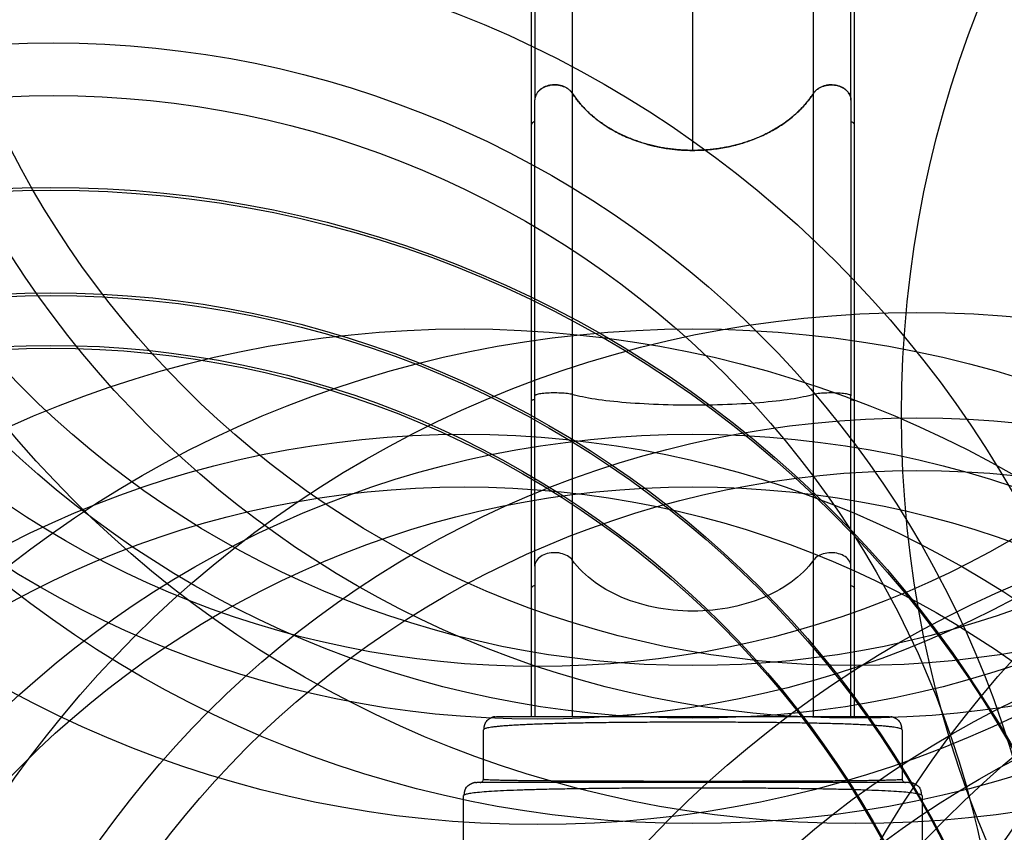
# Model space of a CAD drawing. Units: millimetres. Extents: x -132 to 253, y -104 to 297.
# Drawn here: x -35 to 40, y 39 to 101 of the extents above; entities that cross this region are included whole.
import ezdxf

# ---------------------------------------------------------------- set-up
doc = ezdxf.new("R2010")
doc.units = ezdxf.units.MM
for name, color, linetype in [('CONTOUR', 7, 'Continuous'), ("DÉGAGEMENT 72''", 1, 'Continuous'), ("DÉGAGEMENT 76''", 4, 'Continuous'), ("DÉGAGEMENT 84''", 7, 'Continuous')]:
    doc.layers.add(name, color=color, linetype=linetype)

msp = doc.modelspace()

# ---------------------------------------------------------------- linework, layer by layer
at = {"layer": 'CONTOUR'}
for p, q in [((16.595, 90.616), (16.595, 112.884)), ((7.436, 112.881), (7.436, 94.958)), ((25.751, 94.955), (25.751, 112.881)), ((7.436, 94.957), (7.436, 72.076)), ((25.751, 72.076), (25.751, 94.954)), ((4.322, 92.535), (4.322, 71.622)), ((28.851, 71.622), (28.851, 92.535)), ((7.436, 72.076), (7.436, 59.498)), ((25.751, 59.495), (25.751, 72.076)), ((4.322, 71.622), (4.322, 57.338)), ((28.851, 57.339), (28.851, 71.622)), ((7.436, 59.498), (7.436, 47.617)), ((25.751, 47.619), (25.751, 59.495)), ((4.322, 57.338), (4.322, 47.619)), ((28.851, 47.619), (28.851, 57.339)), ((1.59, 47.607), (1.687, 47.617)), ((31.487, 47.617), (31.584, 47.607)), ((0.707, 46.652), (0.687, 46.617)), ((0.687, 42.867), (0.687, 46.617)), ((32.487, 46.617), (32.466, 46.652)), ((32.487, 46.617), (32.487, 42.867)), ((0.09, 42.607), (0.187, 42.617)), ((32.987, 42.617), (33.084, 42.607)), ((-0.77, 41.652), (-0.813, 41.617)), ((-0.813, 38.142), (-0.813, 41.617)), ((33.987, 41.617), (33.942, 41.652)), ((33.987, 41.617), (33.987, 38.15))]:
    msp.add_line(p, q, dxfattribs=at)
at = {"layer": 'CONTOUR', "flags": 128}
for points in [[(7.436, 72.076), (7.363, 72.095), (7.278, 72.112), (7.181, 72.128), (7.073, 72.143), (6.956, 72.156), (6.83, 72.168), (6.697, 72.177), (6.558, 72.185), (6.414, 72.191), (6.267, 72.194), (6.119, 72.195), (5.97, 72.195), (5.823, 72.192), (5.678, 72.187), (5.537, 72.18), (5.402, 72.171), (5.273, 72.16), (5.153, 72.148), (5.042, 72.134), (4.941, 72.118), (4.852, 72.101), (4.774, 72.083), (4.71, 72.063), (4.659, 72.043), (4.623, 72.022), (4.601, 72.001), (4.593, 71.98)], [(25.751, 72.076), (25.576, 72.027), (25.389, 71.98), (25.19, 71.934), (24.979, 71.889), (24.756, 71.845), (24.523, 71.802), (24.279, 71.761), (24.024, 71.721), (23.759, 71.682), (23.484, 71.645), (23.2, 71.609), (22.907, 71.575), (22.605, 71.542), (22.295, 71.511), (21.977, 71.482), (21.652, 71.454), (21.32, 71.428), (20.982, 71.404), (20.637, 71.381), (20.287, 71.361), (19.932, 71.342), (19.573, 71.325), (19.209, 71.311), (18.842, 71.298), (18.472, 71.287), (18.099, 71.278), (17.724, 71.271), (17.348, 71.266), (16.97, 71.263), (16.592, 71.262), (16.214, 71.263), (15.837, 71.266), (15.461, 71.271), (15.086, 71.278), (14.713, 71.287), (14.343, 71.298), (13.976, 71.311), (13.612, 71.326), (13.253, 71.342), (12.898, 71.361), (12.548, 71.382), (12.203, 71.404), (11.865, 71.428), (11.533, 71.454), (11.208, 71.482), (10.89, 71.511), (10.581, 71.542), (10.279, 71.575), (9.986, 71.609), (9.702, 71.645), (9.427, 71.683), (9.162, 71.721), (8.908, 71.761), (8.663, 71.803), (8.43, 71.846), (8.208, 71.89), (7.997, 71.935), (7.798, 71.981), (7.611, 72.028), (7.436, 72.076)], [(28.593, 71.979), (28.586, 72.001), (28.564, 72.022), (28.528, 72.042), (28.477, 72.063), (28.413, 72.082), (28.335, 72.1), (28.246, 72.117), (28.145, 72.133), (28.034, 72.147), (27.914, 72.16), (27.785, 72.17), (27.65, 72.179), (27.51, 72.186), (27.365, 72.191), (27.217, 72.194), (27.069, 72.195), (26.92, 72.193), (26.773, 72.19), (26.63, 72.184), (26.491, 72.177), (26.358, 72.167), (26.232, 72.156), (26.114, 72.143), (26.007, 72.128), (25.91, 72.112), (25.824, 72.094), (25.751, 72.076)], [(4.593, 71.671), (4.523, 71.667), (4.46, 71.662), (4.406, 71.654), (4.364, 71.646), (4.336, 71.636), (4.323, 71.625), (4.322, 71.622)], [(28.593, 71.671), (28.661, 71.667), (28.721, 71.661), (28.772, 71.654), (28.811, 71.645), (28.838, 71.636), (28.85, 71.625), (28.851, 71.622)], [(7.436, 59.498), (7.363, 59.586), (7.278, 59.669), (7.181, 59.746), (7.073, 59.816), (6.956, 59.879), (6.83, 59.933), (6.697, 59.978), (6.558, 60.015), (6.414, 60.041), (6.267, 60.058), (6.119, 60.065), (5.97, 60.061), (5.823, 60.048), (5.678, 60.025), (5.537, 59.992), (5.402, 59.949), (5.273, 59.898), (5.153, 59.839), (5.042, 59.771), (4.941, 59.696), (4.852, 59.615), (4.774, 59.528), (4.71, 59.437), (4.659, 59.341), (4.623, 59.243), (4.601, 59.142), (4.593, 59.041)], [(28.593, 59.037), (28.586, 59.139), (28.564, 59.239), (28.528, 59.338), (28.477, 59.433), (28.413, 59.525), (28.335, 59.612), (28.246, 59.693), (28.145, 59.768), (28.034, 59.835), (27.914, 59.895), (27.785, 59.946), (27.65, 59.988), (27.51, 60.021), (27.365, 60.045), (27.217, 60.058), (27.069, 60.061), (26.92, 60.055), (26.773, 60.038), (26.63, 60.011), (26.491, 59.975), (26.358, 59.93), (26.232, 59.876), (26.114, 59.813), (26.007, 59.743), (25.91, 59.666), (25.824, 59.583), (25.751, 59.495)], [(25.751, 59.495), (25.576, 59.266), (25.389, 59.042), (25.19, 58.822), (24.979, 58.608), (24.756, 58.399), (24.523, 58.197), (24.279, 58), (24.024, 57.809), (23.759, 57.625), (23.484, 57.448), (23.2, 57.278), (22.907, 57.115), (22.605, 56.959), (22.295, 56.811), (21.977, 56.672), (21.652, 56.54), (21.32, 56.417), (20.982, 56.302), (20.637, 56.195), (20.287, 56.098), (19.932, 56.009), (19.573, 55.93), (19.209, 55.859), (18.842, 55.798), (18.472, 55.746), (18.099, 55.703), (17.724, 55.67), (17.348, 55.646), (16.97, 55.632), (16.592, 55.627), (16.214, 55.632), (15.837, 55.646), (15.461, 55.67), (15.086, 55.704), (14.713, 55.746), (14.343, 55.798), (13.976, 55.86), (13.612, 55.931), (13.253, 56.01), (12.898, 56.099), (12.548, 56.197), (12.203, 56.303), (11.865, 56.418), (11.533, 56.542), (11.208, 56.673), (10.89, 56.813), (10.581, 56.961), (10.279, 57.117), (9.986, 57.28), (9.702, 57.45), (9.427, 57.627), (9.162, 57.811), (8.908, 58.002), (8.663, 58.199), (8.43, 58.402), (8.208, 58.611), (7.997, 58.825), (7.798, 59.044), (7.611, 59.269), (7.436, 59.498)], [(4.593, 57.571), (4.523, 57.554), (4.46, 57.528), (4.406, 57.494), (4.364, 57.452), (4.336, 57.405), (4.323, 57.355), (4.322, 57.338)], [(28.593, 57.571), (28.661, 57.553), (28.721, 57.526), (28.772, 57.491), (28.811, 57.45), (28.838, 57.404), (28.85, 57.355), (28.851, 57.339)]]:
    msp.add_lwpolyline(points, dxfattribs=at)
at = {"layer": 'CONTOUR'}
for points, knots in [([(4.322, 112.882), (4.322, 112.652), (4.322, 112.156), (4.322, 111.404), (4.322, 110.638), (4.322, 109.905), (4.322, 109.205), (4.322, 108.503), (4.322, 107.801), (4.322, 107.106), (4.322, 106.458), (4.322, 105.855), (4.322, 105.299), (4.322, 104.787), (4.322, 104.32), (4.322, 103.923), (4.322, 103.59), (4.322, 103.306), (4.322, 103.021), (4.322, 102.703), (4.322, 102.341), (4.322, 101.933), (4.322, 101.496), (4.322, 101.03), (4.322, 100.539), (4.322, 100.026), (4.322, 99.491), (4.322, 98.934), (4.322, 98.352), (4.322, 97.746), (4.322, 97.12), (4.322, 96.479), (4.322, 95.825), (4.322, 95.166), (4.322, 94.504), (4.322, 93.843), (4.322, 93.18), (4.322, 92.754), (4.322, 92.537)], [0, 0, 0, 0, 0.029723, 0.064171, 0.097265, 0.129005, 0.159392, 0.188425, 0.220905, 0.251505, 0.280225, 0.307065, 0.332026, 0.355106, 0.376306, 0.395626, 0.409487, 0.42219, 0.435003, 0.448988, 0.466629, 0.485839, 0.506616, 0.528961, 0.552874, 0.577887, 0.604411, 0.632448, 0.661998, 0.693638, 0.726847, 0.761623, 0.797968, 0.83588, 0.874641, 0.914915, 0.956701, 1, 1, 1, 1]), ([(4.593, 112.881), (4.593, 112.538), (4.593, 111.852), (4.593, 110.821), (4.593, 109.788), (4.593, 108.755), (4.593, 107.722), (4.593, 106.695), (4.593, 105.674), (4.593, 104.666), (4.593, 103.672), (4.593, 102.695), (4.593, 101.738), (4.593, 100.805), (4.593, 99.897), (4.593, 99.017), (4.593, 98.168), (4.593, 97.351), (4.593, 96.57), (4.593, 95.824), (4.593, 95.113), (4.593, 94.668), (4.593, 94.445)], [0, 0, 0, 0, 0.048947, 0.097871, 0.147283, 0.197103, 0.246946, 0.297406, 0.347841, 0.398477, 0.449226, 0.5, 0.550775, 0.601523, 0.652159, 0.702595, 0.753054, 0.802898, 0.852718, 0.90213, 0.951054, 1, 1, 1, 1]), ([(28.593, 94.442), (28.593, 94.664), (28.593, 95.109), (28.593, 95.821), (28.593, 96.566), (28.593, 97.348), (28.593, 98.165), (28.593, 99.014), (28.593, 99.894), (28.593, 100.802), (28.593, 101.736), (28.593, 102.693), (28.593, 103.67), (28.593, 104.664), (28.593, 105.673), (28.593, 106.693), (28.593, 107.721), (28.593, 108.754), (28.593, 109.788), (28.593, 110.821), (28.593, 111.852), (28.593, 112.538), (28.593, 112.881)], [0, 0, 0, 0, 0.0489469, 0.0978705, 0.147283, 0.1971028, 0.2469458, 0.2974064, 0.3478415, 0.3984774, 0.4492264, 0.5, 0.5507746, 0.6015232, 0.6521591, 0.7025945, 0.7530542, 0.8028982, 0.8527176, 0.9021298, 0.9510535, 1, 1, 1, 1]), ([(28.851, 92.537), (28.851, 92.716), (28.851, 93.068), (28.851, 93.608), (28.851, 94.142), (28.851, 94.67), (28.851, 95.188), (28.851, 95.723), (28.851, 96.272), (28.851, 96.831), (28.851, 97.366), (28.851, 97.875), (28.851, 98.356), (28.851, 98.807), (28.851, 99.226), (28.851, 99.588), (28.851, 99.897), (28.851, 100.163), (28.851, 100.432), (28.851, 100.736), (28.851, 101.087), (28.851, 101.487), (28.851, 101.925), (28.851, 102.399), (28.851, 102.907), (28.851, 103.45), (28.851, 104.028), (28.851, 104.643), (28.851, 105.302), (28.851, 106.005), (28.851, 106.752), (28.851, 107.54), (28.851, 108.368), (28.851, 109.232), (28.851, 110.13), (28.851, 111.062), (28.851, 111.983), (28.851, 112.594), (28.851, 112.882)], [0, 0, 0, 0, 0.035801, 0.070248, 0.103342, 0.135082, 0.165469, 0.194502, 0.226982, 0.257582, 0.286302, 0.313143, 0.338103, 0.361183, 0.382383, 0.401703, 0.415565, 0.428268, 0.441081, 0.455065, 0.472707, 0.491916, 0.512694, 0.535039, 0.558952, 0.583965, 0.61049, 0.638527, 0.668076, 0.699717, 0.732925, 0.767702, 0.804046, 0.841958, 0.88072, 0.920993, 0.962779, 1, 1, 1, 1]), ([(7.436, 94.957), (7.395, 95.013), (7.313, 95.126), (7.145, 95.271), (6.949, 95.396), (6.729, 95.492), (6.489, 95.559), (6.241, 95.594), (5.986, 95.596), (5.736, 95.566), (5.494, 95.504), (5.271, 95.412), (5.07, 95.292), (4.9, 95.149), (4.761, 94.985), (4.665, 94.81), (4.605, 94.628), (4.597, 94.506), (4.593, 94.445)], [0, 0, 0, 0, 0.062059, 0.125919, 0.187978, 0.251837, 0.313897, 0.377756, 0.439815, 0.503674, 0.565733, 0.629592, 0.691651, 0.75551, 0.81757, 0.881429, 0.939964, 1, 1, 1, 1]), ([(4.856, 95.087), (4.877, 95.113), (4.943, 95.192), (5.091, 95.306), (5.291, 95.423), (5.517, 95.512), (5.758, 95.571), (6.011, 95.598), (6.265, 95.592), (6.515, 95.554), (6.751, 95.484), (6.969, 95.385), (7.158, 95.262), (7.318, 95.119), (7.396, 95.012), (7.436, 94.958)], [0, 0, 0, 0, 0.0382752, 0.1177037, 0.1994057, 0.2790437, 0.3609708, 0.4412255, 0.5238524, 0.6035186, 0.6854947, 0.7649121, 0.8465965, 0.9223174, 1, 1, 1, 1]), ([(7.436, 94.958), (7.523, 94.83), (7.669, 94.613), (7.899, 94.318), (8.158, 94.011), (8.489, 93.661), (8.851, 93.325), (9.178, 93.05), (9.533, 92.776), (9.912, 92.512), (10.316, 92.262), (10.699, 92.044), (11.159, 91.807), (11.704, 91.563), (12.307, 91.331), (12.857, 91.153), (13.347, 91.019), (13.802, 90.91), (14.292, 90.813), (14.779, 90.737), (15.213, 90.685), (15.642, 90.647), (16.103, 90.621), (16.431, 90.617), (16.595, 90.616)], [0, 0, 0, 0, 0.049779, 0.084197, 0.118614, 0.175995, 0.233376, 0.268891, 0.304406, 0.366653, 0.404245, 0.441838, 0.492832, 0.550813, 0.608795, 0.671068, 0.708678, 0.746288, 0.797308, 0.842275, 0.877807, 0.913338, 0.956669, 1, 1, 1, 1]), ([(25.751, 94.954), (25.687, 94.858), (25.558, 94.665), (25.344, 94.384), (25.115, 94.108), (24.869, 93.838), (24.607, 93.574), (24.328, 93.316), (24.034, 93.067), (23.729, 92.831), (23.415, 92.607), (23.092, 92.395), (22.757, 92.193), (22.408, 92), (22.047, 91.817), (21.672, 91.645), (21.287, 91.485), (20.896, 91.339), (20.503, 91.207), (20.107, 91.089), (19.704, 90.983), (19.292, 90.89), (18.872, 90.809), (18.443, 90.742), (18.011, 90.688), (17.557, 90.647), (17.085, 90.621), (16.617, 90.612), (16.171, 90.619), (15.747, 90.64), (15.323, 90.673), (14.898, 90.721), (14.472, 90.783), (14.046, 90.859), (13.624, 90.95), (13.211, 91.053), (12.809, 91.169), (12.418, 91.295), (12.033, 91.435), (11.652, 91.587), (11.277, 91.754), (10.908, 91.934), (10.549, 92.126), (10.204, 92.328), (9.875, 92.539), (9.56, 92.758), (9.257, 92.987), (8.963, 93.228), (8.682, 93.48), (8.411, 93.743), (8.156, 94.016), (7.905, 94.309), (7.662, 94.622), (7.511, 94.845), (7.436, 94.957)], [0, 0, 0, 0, 0.01869, 0.037379, 0.056199, 0.075018, 0.094247, 0.113476, 0.132847, 0.152217, 0.170907, 0.189596, 0.208416, 0.227235, 0.246464, 0.265693, 0.285064, 0.304434, 0.323124, 0.341813, 0.360633, 0.379452, 0.398681, 0.41791, 0.437281, 0.456651, 0.478272, 0.499894, 0.518583, 0.537273, 0.556092, 0.574912, 0.594141, 0.613369, 0.63274, 0.65211, 0.6708, 0.689489, 0.708309, 0.727128, 0.746357, 0.765586, 0.784956, 0.804326, 0.823016, 0.841705, 0.860525, 0.879344, 0.898573, 0.917802, 0.937172, 0.956543, 0.978271, 1, 1, 1, 1]), ([(16.595, 90.616), (16.784, 90.618), (17.162, 90.623), (17.727, 90.66), (18.294, 90.72), (18.862, 90.806), (19.427, 90.917), (19.978, 91.052), (20.513, 91.209), (21.031, 91.386), (21.54, 91.587), (22.038, 91.812), (22.523, 92.06), (22.985, 92.327), (23.423, 92.61), (23.835, 92.909), (24.229, 93.228), (24.602, 93.567), (24.953, 93.925), (25.259, 94.278), (25.526, 94.621), (25.676, 94.843), (25.751, 94.955)], [0, 0, 0, 0, 0.049997, 0.100033, 0.15003, 0.201479, 0.25297, 0.304419, 0.354417, 0.404452, 0.454449, 0.505897, 0.557386, 0.608834, 0.658872, 0.708949, 0.758987, 0.810482, 0.862018, 0.913513, 0.956756, 1, 1, 1, 1]), ([(28.593, 94.441), (28.589, 94.505), (28.581, 94.634), (28.516, 94.821), (28.412, 95), (28.272, 95.161), (28.097, 95.303), (27.894, 95.419), (27.668, 95.508), (27.427, 95.567), (27.174, 95.594), (26.921, 95.588), (26.671, 95.549), (26.435, 95.48), (26.216, 95.38), (26.028, 95.256), (25.868, 95.114), (25.79, 95.008), (25.751, 94.954)], [0, 0, 0, 0, 0.0620706, 0.1259412, 0.1880118, 0.2518824, 0.3139529, 0.3778235, 0.4398938, 0.5037641, 0.5658342, 0.6297044, 0.6917745, 0.7556446, 0.8177147, 0.8815848, 0.9400449, 1, 1, 1, 1]), ([(25.751, 94.955), (25.777, 94.991), (25.815, 95.046), (25.89, 95.129), (25.961, 95.197), (26.065, 95.281), (26.194, 95.365), (26.335, 95.436), (26.468, 95.487), (26.622, 95.536), (26.786, 95.57), (26.975, 95.589), (27.146, 95.593), (27.314, 95.58), (27.479, 95.554), (27.639, 95.515), (27.792, 95.461), (27.919, 95.403), (28.054, 95.328), (28.179, 95.24), (28.277, 95.149), (28.338, 95.085), (28.407, 95), (28.457, 94.927), (28.481, 94.877), (28.482, 94.876)], [0, 0, 0, 0, 0.0475993, 0.0704625, 0.114596, 0.1474494, 0.2018293, 0.2619893, 0.2948418, 0.3312217, 0.4074087, 0.4429949, 0.497154, 0.5570754, 0.5897906, 0.643938, 0.7038288, 0.7365226, 0.7728726, 0.8489757, 0.8845264, 0.9071087, 0.9389512, 0.9991567, 1, 1, 1, 1]), ([(4.593, 71.98), (4.593, 72.379), (4.593, 73.176), (4.593, 74.365), (4.593, 75.55), (4.593, 76.731), (4.593, 77.905), (4.593, 79.048), (4.593, 80.158), (4.593, 81.234), (4.593, 82.297), (4.593, 83.345), (4.593, 84.397), (4.593, 85.449), (4.593, 86.5), (4.593, 87.525), (4.593, 88.525), (4.593, 89.496), (4.593, 90.42), (4.593, 91.298), (4.593, 92.129), (4.593, 92.931), (4.593, 93.706), (4.593, 94.198), (4.593, 94.445)], [0, 0, 0, 0, 0.045988, 0.091959, 0.138143, 0.1847, 0.231257, 0.278091, 0.322354, 0.366631, 0.411077, 0.455529, 0.5, 0.547165, 0.594311, 0.641421, 0.688374, 0.735326, 0.782046, 0.825938, 0.869841, 0.913295, 0.956638, 1, 1, 1, 1]), ([(28.576, 94.597), (28.582, 94.572), (28.592, 94.521), (28.593, 94.468), (28.593, 94.442)], [0, 0, 0, 0, 0.486577, 1, 1, 1, 1]), ([(28.593, 94.441), (28.593, 94.179), (28.593, 93.657), (28.593, 92.832), (28.593, 91.977), (28.593, 91.089), (28.593, 90.169), (28.593, 89.236), (28.593, 88.295), (28.593, 87.348), (28.593, 86.378), (28.593, 85.386), (28.593, 84.353), (28.593, 83.28), (28.593, 82.167), (28.593, 81.038), (28.593, 79.893), (28.593, 78.737), (28.593, 77.591), (28.593, 76.46), (28.593, 75.346), (28.593, 74.227), (28.593, 73.107), (28.593, 72.355), (28.593, 71.979)], [0, 0, 0, 0, 0.045988, 0.091959, 0.138143, 0.1847, 0.231257, 0.278091, 0.322354, 0.366631, 0.411077, 0.455529, 0.5, 0.547165, 0.594311, 0.641421, 0.688374, 0.735326, 0.782046, 0.825938, 0.869841, 0.913295, 0.956638, 1, 1, 1, 1]), ([(4.593, 92.796), (4.579, 92.793), (4.556, 92.788), (4.52, 92.776), (4.481, 92.76), (4.445, 92.74), (4.417, 92.719), (4.391, 92.696), (4.37, 92.671), (4.352, 92.644), (4.341, 92.622), (4.333, 92.601), (4.327, 92.579), (4.323, 92.556), (4.322, 92.541), (4.322, 92.532), (4.322, 92.532)], [0, 0, 0, 0, 0.09174, 0.15294, 0.249146, 0.371388, 0.434014, 0.498257, 0.620499, 0.683126, 0.747369, 0.808412, 0.869717, 0.932344, 0.996587, 1, 1, 1, 1]), ([(4.338, 92.613), (4.338, 92.613), (4.343, 92.643), (4.389, 92.697), (4.47, 92.76), (4.547, 92.788), (4.589, 92.795), (4.593, 92.796)], [0, 0, 0, 0, 0.005178, 0.327281, 0.644589, 0.958818, 1, 1, 1, 1]), ([(28.593, 92.797), (28.633, 92.786), (28.69, 92.771), (28.729, 92.737), (28.742, 92.726)], [0, 0, 0, 0, 0.683403, 1, 1, 1, 1]), ([(28.851, 92.531), (28.851, 92.531), (28.858, 92.561), (28.836, 92.624), (28.782, 92.704), (28.696, 92.766), (28.626, 92.786), (28.593, 92.796)], [0, 0, 0, 0, 0.002247, 0.259287, 0.516327, 0.773367, 1, 1, 1, 1]), ([(28.745, 92.723), (28.76, 92.713), (28.803, 92.682), (28.838, 92.626), (28.842, 92.583), (28.843, 92.569)], [0, 0, 0, 0, 0.262401, 0.769975, 1, 1, 1, 1]), ([(4.593, 59.041), (4.593, 59.295), (4.593, 59.803), (4.593, 60.605), (4.593, 61.435), (4.593, 62.296), (4.593, 63.183), (4.593, 64.096), (4.593, 65.031), (4.593, 65.987), (4.593, 66.959), (4.593, 67.945), (4.593, 68.943), (4.593, 69.949), (4.593, 70.961), (4.593, 71.641), (4.593, 71.98)], [0, 0, 0, 0, 0.070705, 0.1415727, 0.2128839, 0.2844243, 0.3561517, 0.4280539, 0.5, 0.5719447, 0.6438476, 0.7155745, 0.787115, 0.8584266, 0.9292943, 1, 1, 1, 1]), ([(28.593, 59.037), (28.593, 59.291), (28.593, 59.8), (28.593, 60.602), (28.593, 61.432), (28.593, 62.293), (28.593, 63.181), (28.593, 64.094), (28.593, 65.029), (28.593, 65.985), (28.593, 66.957), (28.593, 67.944), (28.593, 68.942), (28.593, 69.948), (28.593, 70.96), (28.593, 71.64), (28.593, 71.979)], [0, 0, 0, 0, 0.070706, 0.141573, 0.212885, 0.284425, 0.356152, 0.428055, 0.5, 0.571946, 0.643848, 0.715576, 0.787116, 0.858427, 0.929295, 1, 1, 1, 1]), ([(4.593, 59.041), (4.593, 58.735), (4.593, 58.124), (4.593, 57.17), (4.593, 56.186), (4.593, 55.172), (4.593, 54.126), (4.593, 53.074), (4.593, 52.018), (4.593, 50.961), (4.593, 49.884), (4.593, 48.786), (4.593, 48.03), (4.593, 47.635), (4.593, 47.617)], [0, 0, 0, 0, 0.091497, 0.182955, 0.274864, 0.367558, 0.460248, 0.553524, 0.641694, 0.729888, 0.818444, 0.907008, 0.995613, 1, 1, 1, 1]), ([(28.593, 47.617), (28.593, 47.635), (28.593, 48.051), (28.593, 48.852), (28.593, 50.014), (28.593, 51.152), (28.593, 52.269), (28.593, 53.36), (28.593, 54.405), (28.593, 55.403), (28.593, 56.354), (28.593, 57.277), (28.593, 58.174), (28.593, 58.749), (28.593, 59.037)], [0, 0, 0, 0, 0.004247, 0.098234, 0.19218, 0.286052, 0.379592, 0.473128, 0.566179, 0.653576, 0.740997, 0.827474, 0.913718, 1, 1, 1, 1]), ([(32.466, 46.652), (32.449, 46.664), (32.414, 46.687), (32.31, 46.722), (32.17, 46.756), (31.99, 46.789), (31.772, 46.821), (31.515, 46.852), (31.207, 46.883), (30.843, 46.913), (30.419, 46.943), (29.952, 46.972), (29.444, 46.998), (28.898, 47.022), (28.314, 47.045), (27.694, 47.065), (27.041, 47.084), (26.357, 47.101), (25.643, 47.116), (24.903, 47.13), (24.138, 47.142), (23.352, 47.152), (22.547, 47.161), (21.724, 47.169), (20.887, 47.176), (20.039, 47.181), (19.181, 47.185), (18.316, 47.188), (17.447, 47.19), (16.576, 47.191), (15.705, 47.19), (14.836, 47.189), (13.971, 47.186), (13.114, 47.181), (12.266, 47.176), (11.429, 47.169), (10.606, 47.161), (9.8, 47.152), (9.015, 47.141), (8.251, 47.129), (7.512, 47.115), (6.799, 47.1), (6.116, 47.083), (5.465, 47.065), (4.847, 47.044), (4.265, 47.022), (3.721, 46.998), (3.215, 46.971), (2.75, 46.943), (2.327, 46.913), (1.965, 46.882), (1.657, 46.851), (1.4, 46.821), (1.181, 46.789), (1.001, 46.756), (0.862, 46.722), (0.759, 46.687), (0.724, 46.664), (0.707, 46.652)], [0, 0, 0, 0, 0.016287, 0.032611, 0.048949, 0.065279, 0.081579, 0.097855, 0.114116, 0.132683, 0.151232, 0.169759, 0.18826, 0.20673, 0.225163, 0.243566, 0.261964, 0.280359, 0.298752, 0.31714, 0.335521, 0.353891, 0.372247, 0.390586, 0.408906, 0.427201, 0.445474, 0.463731, 0.481979, 0.500222, 0.518464, 0.536712, 0.554967, 0.573236, 0.591524, 0.609838, 0.628186, 0.646554, 0.664932, 0.683318, 0.701707, 0.720095, 0.738478, 0.756854, 0.775221, 0.793591, 0.812004, 0.830461, 0.848953, 0.867476, 0.886023, 0.90227, 0.918532, 0.93481, 0.951108, 0.967419, 0.983724, 1, 1, 1, 1]), ([(0.825, 47.123), (0.817, 47.107), (0.801, 47.078), (0.776, 47.017), (0.754, 46.951), (0.736, 46.881), (0.723, 46.812), (0.712, 46.735), (0.708, 46.679), (0.707, 46.652)], [0, 0, 0, 0, 0.247115, 0.455709, 0.628224, 0.736735, 0.830997, 0.916348, 1, 1, 1, 1]), ([(0.828, 47.122), (0.837, 47.139), (0.875, 47.214), (0.934, 47.276), (0.979, 47.324)], [0, 0, 0, 0, 0.226017, 1, 1, 1, 1]), ([(1.589, 47.612), (1.572, 47.61), (1.542, 47.606), (1.494, 47.597), (1.449, 47.585), (1.407, 47.572), (1.373, 47.56), (1.342, 47.547), (1.313, 47.535), (1.28, 47.521), (1.25, 47.506), (1.223, 47.492), (1.195, 47.477), (1.16, 47.457), (1.115, 47.43), (1.068, 47.398), (1.019, 47.361), (0.993, 47.337), (0.979, 47.324)], [0, 0, 0, 0, 0.146677, 0.265096, 0.355577, 0.405814, 0.442473, 0.456899, 0.476108, 0.495011, 0.519898, 0.533095, 0.548174, 0.586614, 0.638605, 0.731124, 0.851381, 1, 1, 1, 1]), ([(1.687, 47.617), (1.69, 47.617), (1.697, 47.617), (1.753, 47.617), (1.843, 47.617), (1.97, 47.617), (2.133, 47.617), (2.332, 47.617), (2.568, 47.617), (2.852, 47.617), (3.185, 47.617), (3.574, 47.617), (4, 47.617), (4.465, 47.617), (4.969, 47.617), (5.511, 47.617), (6.089, 47.617), (6.698, 47.617), (7.337, 47.617), (8.006, 47.617), (8.703, 47.617), (9.422, 47.617), (10.163, 47.617), (10.922, 47.617), (11.697, 47.617), (12.485, 47.617), (13.284, 47.617), (14.092, 47.617), (14.911, 47.617), (15.74, 47.617), (16.576, 47.617), (17.412, 47.617), (18.241, 47.617), (19.06, 47.617), (19.868, 47.617), (20.667, 47.617), (21.456, 47.617), (22.232, 47.617), (22.992, 47.617), (23.733, 47.617), (24.453, 47.617), (25.15, 47.617), (25.821, 47.617), (26.461, 47.617), (27.07, 47.617), (27.646, 47.617), (28.189, 47.617), (28.696, 47.617), (29.166, 47.617), (29.598, 47.617), (29.987, 47.617), (30.321, 47.617), (30.603, 47.617), (30.837, 47.617), (31.036, 47.617), (31.2, 47.617), (31.328, 47.617), (31.419, 47.617), (31.476, 47.617), (31.483, 47.617), (31.487, 47.617)], [0, 0, 0, 0, 0.01577, 0.031427, 0.047009, 0.062556, 0.07811, 0.093711, 0.109398, 0.125212, 0.143232, 0.161095, 0.178857, 0.196575, 0.214308, 0.232112, 0.250046, 0.267856, 0.285666, 0.303531, 0.321488, 0.339387, 0.357229, 0.37507, 0.392923, 0.410673, 0.428375, 0.446084, 0.463855, 0.481742, 0.499797, 0.517837, 0.535711, 0.553475, 0.571183, 0.588891, 0.606654, 0.624526, 0.642391, 0.660233, 0.678107, 0.696063, 0.713954, 0.731771, 0.749568, 0.767381, 0.785195, 0.803066, 0.821025, 0.838926, 0.856788, 0.874668, 0.890374, 0.906035, 0.921692, 0.937384, 0.953117, 0.968771, 0.984385, 1, 1, 1, 1]), ([(32.194, 47.324), (32.18, 47.337), (32.154, 47.361), (32.105, 47.398), (32.058, 47.43), (32.013, 47.457), (31.978, 47.477), (31.95, 47.492), (31.923, 47.506), (31.89, 47.522), (31.856, 47.537), (31.829, 47.548), (31.8, 47.56), (31.766, 47.572), (31.724, 47.585), (31.679, 47.597), (31.631, 47.606), (31.601, 47.61), (31.584, 47.612)], [0, 0, 0, 0, 0.148585, 0.268834, 0.361358, 0.413357, 0.451804, 0.466885, 0.480081, 0.504963, 0.530207, 0.543164, 0.557587, 0.594242, 0.644476, 0.734952, 0.853356, 1, 1, 1, 1]), ([(32.194, 47.324), (32.239, 47.276), (32.298, 47.214), (32.336, 47.139), (32.345, 47.122)], [0, 0, 0, 0, 0.773964, 1, 1, 1, 1]), ([(32.466, 46.652), (32.465, 46.672), (32.463, 46.716), (32.456, 46.778), (32.448, 46.837), (32.434, 46.905), (32.414, 46.977), (32.385, 47.054), (32.361, 47.099), (32.348, 47.123)], [0, 0, 0, 0, 0.06419, 0.137916, 0.227718, 0.337237, 0.517101, 0.737703, 1, 1, 1, 1]), ([(0.089, 42.612), (0.076, 42.61), (0.053, 42.608), (0.016, 42.601), (-0.02, 42.593), (-0.055, 42.583), (-0.09, 42.572), (-0.124, 42.56), (-0.153, 42.549), (-0.181, 42.537), (-0.215, 42.523), (-0.249, 42.506), (-0.275, 42.492), (-0.304, 42.476), (-0.339, 42.457), (-0.378, 42.433), (-0.416, 42.408), (-0.454, 42.381), (-0.49, 42.352), (-0.51, 42.334), (-0.521, 42.324)], [0, 0, 0, 0, 0.1137507, 0.2113726, 0.2929468, 0.358686, 0.4090972, 0.4454636, 0.4594497, 0.4717244, 0.4953282, 0.5186166, 0.5312115, 0.545881, 0.583968, 0.6360148, 0.7031862, 0.7860456, 0.8849144, 1, 1, 1, 1]), ([(32.987, 42.617), (32.983, 42.617), (32.975, 42.617), (32.911, 42.617), (32.81, 42.617), (32.669, 42.617), (32.488, 42.617), (32.271, 42.617), (32.016, 42.617), (31.725, 42.617), (31.396, 42.617), (31.03, 42.617), (30.626, 42.617), (30.188, 42.617), (29.718, 42.617), (29.216, 42.617), (28.685, 42.617), (28.124, 42.617), (27.535, 42.617), (26.92, 42.617), (26.281, 42.617), (25.618, 42.617), (24.938, 42.617), (24.243, 42.617), (23.535, 42.617), (22.812, 42.617), (22.028, 42.617), (21.182, 42.617), (20.274, 42.617), (19.356, 42.617), (18.429, 42.617), (17.497, 42.617), (16.607, 42.617), (15.762, 42.617), (14.964, 42.617), (14.17, 42.617), (13.381, 42.617), (12.604, 42.617), (11.839, 42.617), (11.09, 42.617), (10.353, 42.617), (9.586, 42.617), (8.793, 42.617), (7.981, 42.617), (7.196, 42.617), (6.442, 42.617), (5.72, 42.617), (5.066, 42.617), (4.476, 42.617), (3.945, 42.617), (3.445, 42.617), (2.975, 42.617), (2.54, 42.617), (2.141, 42.617), (1.778, 42.617), (1.45, 42.617), (1.158, 42.617), (0.902, 42.617), (0.683, 42.617), (0.503, 42.617), (0.362, 42.617), (0.262, 42.617), (0.198, 42.617), (0.19, 42.617), (0.187, 42.617)], [0, 0, 0, 0, 0.015653, 0.031365, 0.047116, 0.062885, 0.078653, 0.094119, 0.109574, 0.125027, 0.140478, 0.156241, 0.171999, 0.187748, 0.203487, 0.219212, 0.234922, 0.250624, 0.266304, 0.281996, 0.297697, 0.313406, 0.329118, 0.34455, 0.359979, 0.375401, 0.390814, 0.409147, 0.42746, 0.445756, 0.464041, 0.482319, 0.500595, 0.516227, 0.531861, 0.547498, 0.563142, 0.578794, 0.594179, 0.60958, 0.624987, 0.640387, 0.658719, 0.677053, 0.695391, 0.713732, 0.732075, 0.750415, 0.766098, 0.781775, 0.797445, 0.813107, 0.828761, 0.844129, 0.859493, 0.874857, 0.890227, 0.905922, 0.921617, 0.937308, 0.952994, 0.968673, 0.984342, 1, 1, 1, 1]), ([(0.687, 42.867), (0.691, 42.863), (0.701, 42.857), (0.779, 42.847), (0.902, 42.838), (1.075, 42.828), (1.297, 42.819), (1.567, 42.81), (1.885, 42.802), (2.25, 42.794), (2.659, 42.787), (3.112, 42.78), (3.607, 42.773), (4.142, 42.767), (4.715, 42.761), (5.327, 42.756), (5.974, 42.751), (6.657, 42.747), (7.371, 42.743), (8.115, 42.739), (8.886, 42.736), (9.681, 42.733), (10.499, 42.731), (11.335, 42.729), (12.188, 42.727), (13.055, 42.726), (13.933, 42.725), (14.819, 42.724), (15.71, 42.723), (16.605, 42.723), (17.499, 42.723), (18.39, 42.724), (19.275, 42.725), (20.152, 42.726), (21.018, 42.727), (21.869, 42.729), (22.705, 42.731), (23.521, 42.733), (24.316, 42.736), (25.087, 42.739), (25.83, 42.743), (26.544, 42.747), (27.225, 42.751), (27.871, 42.756), (28.481, 42.761), (29.052, 42.767), (29.584, 42.773), (30.075, 42.78), (30.524, 42.787), (30.931, 42.795), (31.293, 42.803), (31.61, 42.811), (31.879, 42.819), (32.101, 42.828), (32.274, 42.838), (32.396, 42.847), (32.472, 42.857), (32.482, 42.863), (32.487, 42.867)], [0, 0, 0, 0, 0.017798, 0.035668, 0.053581, 0.07151, 0.089427, 0.107317, 0.125211, 0.143111, 0.161011, 0.178905, 0.196787, 0.214651, 0.232492, 0.250308, 0.268134, 0.285988, 0.303862, 0.321749, 0.339642, 0.357532, 0.375413, 0.39328, 0.411138, 0.428994, 0.446848, 0.464701, 0.482551, 0.500397, 0.518239, 0.536076, 0.553913, 0.571759, 0.589617, 0.607488, 0.625368, 0.643253, 0.661138, 0.679019, 0.696891, 0.714751, 0.732596, 0.750427, 0.768255, 0.786088, 0.803927, 0.821772, 0.83962, 0.857468, 0.875314, 0.893152, 0.910982, 0.9288, 0.946608, 0.964417, 0.982223, 1, 1, 1, 1]), ([(33.694, 42.324), (33.683, 42.334), (33.664, 42.352), (33.627, 42.381), (33.59, 42.408), (33.551, 42.433), (33.512, 42.457), (33.477, 42.476), (33.448, 42.492), (33.422, 42.506), (33.388, 42.523), (33.354, 42.537), (33.326, 42.549), (33.297, 42.56), (33.263, 42.572), (33.228, 42.583), (33.193, 42.593), (33.157, 42.601), (33.121, 42.608), (33.097, 42.61), (33.084, 42.612)], [0, 0, 0, 0, 0.114944, 0.213784, 0.296679, 0.363916, 0.41603, 0.454164, 0.468842, 0.481435, 0.504694, 0.528269, 0.540534, 0.554522, 0.590921, 0.641389, 0.707187, 0.788794, 0.886387, 1, 1, 1, 1]), ([(-0.675, 42.123), (-0.683, 42.107), (-0.699, 42.078), (-0.723, 42.017), (-0.745, 41.951), (-0.762, 41.881), (-0.776, 41.813), (-0.787, 41.735), (-0.79, 41.679), (-0.791, 41.652)], [0, 0, 0, 0, 0.252983, 0.465387, 0.639474, 0.747483, 0.839629, 0.921251, 1, 1, 1, 1]), ([(33.942, 41.652), (33.932, 41.663), (33.9, 41.699), (33.657, 41.756), (33.23, 41.821), (32.625, 41.882), (31.867, 41.936), (30.963, 41.985), (29.925, 42.028), (28.763, 42.065), (27.487, 42.097), (26.11, 42.123), (24.649, 42.145), (23.115, 42.162), (21.525, 42.175), (19.893, 42.184), (18.233, 42.189), (16.56, 42.191), (14.888, 42.189), (13.229, 42.184), (11.597, 42.174), (10.009, 42.161), (8.481, 42.144), (7.027, 42.122), (5.659, 42.095), (4.389, 42.063), (3.229, 42.025), (2.191, 41.983), (1.288, 41.934), (0.532, 41.88), (-0.065, 41.82), (-0.487, 41.755), (-0.728, 41.698), (-0.759, 41.663), (-0.77, 41.652)], [0, 0, 0, 0, 0.016283, 0.048937, 0.081563, 0.114101, 0.146589, 0.179018, 0.211362, 0.243605, 0.275832, 0.308063, 0.34028, 0.372459, 0.404576, 0.436619, 0.468611, 0.500582, 0.532554, 0.564547, 0.596588, 0.628701, 0.660849, 0.693037, 0.725263, 0.757513, 0.789771, 0.822027, 0.854287, 0.886577, 0.91895, 0.951372, 0.983794, 1, 1, 1, 1]), ([(-0.672, 42.122), (-0.663, 42.139), (-0.625, 42.214), (-0.566, 42.276), (-0.521, 42.324)], [0, 0, 0, 0, 0.226, 1, 1, 1, 1]), ([(33.694, 42.324), (33.739, 42.276), (33.798, 42.214), (33.836, 42.139), (33.845, 42.122)], [0, 0, 0, 0, 0.7739832, 1, 1, 1, 1]), ([(33.964, 41.652), (33.964, 41.662), (33.963, 41.682), (33.96, 41.725), (33.955, 41.778), (33.946, 41.837), (33.933, 41.905), (33.913, 41.977), (33.885, 42.054), (33.861, 42.099), (33.848, 42.123)], [0, 0, 0, 0, 0.029651, 0.060717, 0.131606, 0.219838, 0.328979, 0.50998, 0.733381, 1, 1, 1, 1])]:
    msp.add_open_spline(points, degree=3, knots=knots, dxfattribs=at)
for points in [[(0.437, 42.617), (0.469, 42.62), (0.535, 42.628), (0.617, 42.686), (0.675, 42.768), (0.683, 42.834), (0.687, 42.867)], [(32.487, 42.867), (32.49, 42.834), (32.498, 42.768), (32.556, 42.686), (32.638, 42.628), (32.704, 42.62), (32.737, 42.617)]]:
    msp.add_open_spline(points, degree=3, dxfattribs=at)
at = {"layer": "DÉGAGEMENT 72''"}
for centre in [(4.798, 123.417), (16.595, 123.49), (28.92, 123.49), (4.593, 94.445), (-31.956, 22.774), (-32.176, 3.804), (-32.146, 3.594), (103.272, -4.317), (33.598, -5.696), (-0.775, -6.946), (16.595, -6.946), (16.595, -6.946), (74.166, -19.588), (95.131, -19.588)]:
    msp.add_circle(centre, 72, dxfattribs=at)
at = {"layer": "DÉGAGEMENT 76''"}
for centre in [(4.798, 123.417), (16.595, 123.49), (28.92, 123.49), (4.593, 94.445), (-31.956, 22.774), (-32.176, 3.804), (-32.146, 3.594), (103.272, -4.317), (33.598, -5.696), (-0.775, -6.946), (16.595, -6.946), (16.595, -6.946), (74.166, -19.588), (95.131, -19.588)]:
    msp.add_circle(centre, 76, dxfattribs=at)
at = {"layer": "DÉGAGEMENT 84''"}
for centre in [(4.798, 123.417), (16.595, 123.49), (28.92, 123.49), (4.593, 94.445), (116.428, 70.536), (-31.956, 22.774), (-32.176, 3.804), (-32.146, 3.594), (103.272, -4.317), (33.598, -5.696), (-0.775, -6.946), (16.595, -6.946), (16.595, -6.946), (74.166, -19.588), (95.131, -19.588)]:
    msp.add_circle(centre, 84, dxfattribs=at)

doc.saveas('drawing.dxf')
